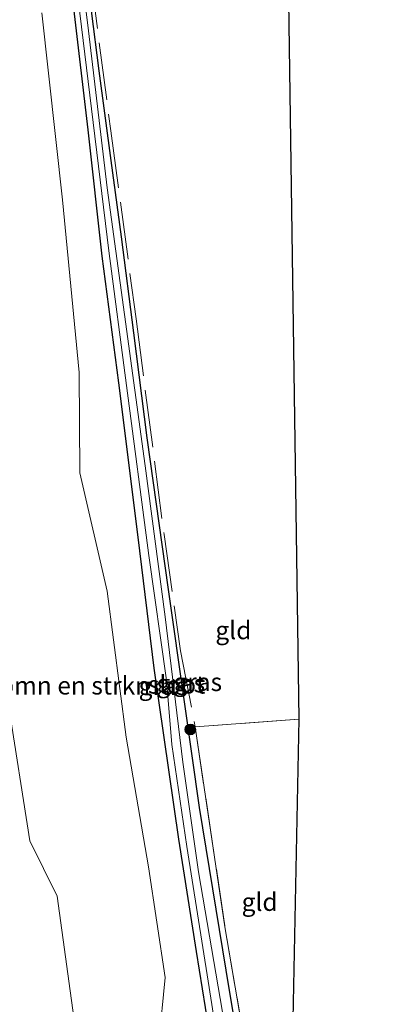
# Model space of a CAD drawing. Units: metres. Extents: x 202942 to 210007, y 518748 to 524237.
# Drawn here: x 209933 to 209983, y 519222 to 519359 of the extents above; entities that cross this region are included whole.
import ezdxf
from ezdxf.enums import TextEntityAlignment as Align

# ---------------------------------------------------------------- set-up
doc = ezdxf.new("R2010")
doc.units = ezdxf.units.M
doc.linetypes.add('IE-TERREINAFSCHEIDING', pattern=[10, 8, -2])
doc.layers.get('0').update_dxf_attribs({"lineweight": 25})
for name, color, linetype, lineweight in [('B-ME-GR-BOMENSTRUIKEN-GV-B6', 93, 'Continuous', 18), ('B-ME-GR-BOOM-S-B1', 93, 'Continuous', 18), ('B-ME-GW-INSTEEKWATERGANG-L-B1', 10, 'Continuous', 25), ('B-ME-IE-GRASLAND-GV-B6', 93, 'Continuous', 18), ('B-ME-IE-GRONDWERKLIJN-GROND_INGERICHT-GV-B6', 253, 'Continuous', 18), ('B-ME-IE-TERREINAFSCHEIDING-RASTERHEKWERK-L-B1', 8, 'IE-TERREINAFSCHEIDING', 18), ('B-ME-KG-KADASTRAAL-OPNAMEDTMGRENS-L-B1', 10, 'Continuous', 25), ('B-ME-OG-WATER-GV-B6', 153, 'Continuous', 18)]:
    doc.layers.add(name, color=color, linetype=linetype, lineweight=lineweight)
doc.styles.add('NLCS-ISO', font='NLCS-ISO.TTF')

# ---------------------------------------------------------------- blocks, each defined once
blk = doc.blocks.new('boom')
blk.add_hatch(color=256).paths.add_polyline_path([(-0.75, 0, 1), (0.75, 0, 1)])
blk.add_circle((0, 0), 0.75)

msp = doc.modelspace()

# ---------------------------------------------------------------- linework, layer by layer
at = {"layer": 'B-ME-GR-BOMENSTRUIKEN-GV-B6'}
for points in [[(209940.491, 519217.399, 0.903), (209937.817, 519236.659, 0.823), (209934.018, 519244.345, 0.949), (209931.04, 519263.532, 0.976), (209929.183, 519283.713, 1.017), (209924.611, 519307.675, 0.914), (209921.11, 519329.636, 1.015), (209918.055, 519351.13, 0.87), (209916.443, 519373.223, 0.702)], [(209935.683, 519359.525, 0.207), (209938.598, 519333.53, 0.204), (209940.906, 519309.472, 0.549), (209940.999, 519295.56, 0.597), (209944.802, 519279.093, 0.519), (209947.424, 519258.79, 0.579), (209950.542, 519240.75, 0.378), (209952.856, 519225.334, 0.333), (209951.987, 519216.346, 0.528)]]:
    msp.add_polyline3d(points, dxfattribs=at)
at = {"layer": 'B-ME-GW-INSTEEKWATERGANG-L-B1'}
for points in [[(209932.787, 519420.315, 0.22), (209933.403, 519415.221, 0.111), (209933.74, 519410.273, -0.05), (209934.214, 519405.047, -0.098), (209936.194, 519391.197, 0.012), (209937.971, 519377.247, -0.026), (209940.123, 519360.168, -0.044), (209942.113, 519343.236, 0.075), (209944.024, 519325.694, 0.207), (209946.377, 519308.034, 0.291), (209949.064, 519286.573, 0.264), (209951.278, 519268.383, 0.291), (209954.711, 519244.583, 0.219), (209957.162, 519228.944, 0.111), (209959.255, 519215.982, 0.075), (209962.055, 519197.559, 0.06), (209964.827, 519181.778, 0.252), (209968.223, 519162.601, 0.204), (209971.161, 519144.383, 0.066), (209973.863, 519126.509, 0.057), (209976.19, 519112.192, 0.039)], [(209980.076, 519112.738, 0.504), (209976.139, 519136.165, 0.378), (209973.479, 519153.338, 0.315), (209970.182, 519172.453, 0.3), (209967.175, 519190.541, 0.306), (209964.233, 519208.698, 0.204), (209961.314, 519226.346, 0.402), (209957.617, 519248.988, 0.423), (209955.549, 519263.675, 0.357), (209953.304, 519279.294, 0.366), (209950.324, 519300.422, 0.42), (209948.473, 519315.031, 0.327), (209946.768, 519328.373, 0.273), (209945.352, 519339.002, 0.291), (209943.68, 519351.436, 0.27), (209941.543, 519368.191, 0.3), (209939.804, 519382.852, 0.279), (209937.701, 519398.231, 0.207), (209936.227, 519408.233, 0.132), (209935.832, 519415.269, 0.111), (209935.304, 519420.337, 0.221)]]:
    msp.add_polyline3d(points, dxfattribs=at)
at = {"layer": 'B-ME-IE-GRASLAND-GV-B6'}
for points in [[(209960.832, 519220.52, -0.305), (209957.481, 519240.044, -0.305), (209955.311, 519255.3, -0.305), (209952.838, 519275.515, -0.305), (209950.062, 519296.501, -0.305), (209947.183, 519317.562, -0.305), (209944.775, 519335.167, -0.305), (209942.195, 519357.033, -0.305), (209939.918, 519375.58, -0.305)], [(209916.443, 519373.223, 0.702), (209918.055, 519351.13, 0.87), (209921.11, 519329.636, 1.015), (209924.611, 519307.675, 0.914), (209929.183, 519283.713, 1.017), (209931.04, 519263.532, 0.976), (209934.018, 519244.345, 0.949), (209937.817, 519236.659, 0.823), (209940.491, 519217.399, 0.903), (209943.656, 519196.414, 0.997), (209948.064, 519174.337, 0.8), (209952.043, 519153.024, 0.864), (209955.023, 519129.171, 0.838), (209958.9113, 519109.761, 0.8533), (209953.239, 519108.963, 0.834), (209947.182, 519108.111, 1.546)], [(209941.543, 519368.191, 0.3), (209943.68, 519351.436, 0.27), (209945.352, 519339.002, 0.291), (209946.768, 519328.373, 0.273), (209948.473, 519315.031, 0.327), (209950.324, 519300.422, 0.42), (209953.304, 519279.294, 0.366), (209955.549, 519263.675, 0.357), (209957.617, 519248.988, 0.423), (209961.314, 519226.346, 0.402), (209964.233, 519208.698, 0.204)], [(209940.509, 519363.334, -0.305), (209942.59, 519346.149, -0.305), (209945.023, 519326.426, -0.305), (209947.486, 519307.699, -0.305), (209950.563, 519284.018, -0.305), (209953.03, 519266.695, -0.305), (209953.791, 519257.752, -0.305), (209955.836, 519243.572, -0.305), (209958.843, 519224.846, -0.305), (209960.526, 519213.876, -0.305)], [(209959.255, 519215.982, 0.075), (209957.162, 519228.944, 0.111), (209954.711, 519244.583, 0.219), (209951.278, 519268.383, 0.291), (209949.064, 519286.573, 0.264), (209946.377, 519308.034, 0.291), (209944.024, 519325.694, 0.207), (209942.113, 519343.236, 0.075), (209940.123, 519360.168, -0.044)], [(209940.123, 519360.168, -0.044), (209942.113, 519343.236, 0.075), (209944.024, 519325.694, 0.207), (209946.377, 519308.034, 0.291), (209949.064, 519286.573, 0.264), (209951.278, 519268.383, 0.291), (209954.711, 519244.583, 0.219), (209957.162, 519228.944, 0.111), (209959.255, 519215.982, 0.075)], [(209951.987, 519216.346, 0.528), (209952.856, 519225.334, 0.333), (209950.542, 519240.75, 0.378), (209947.424, 519258.79, 0.579), (209944.802, 519279.093, 0.519), (209940.999, 519295.56, 0.597), (209940.906, 519309.472, 0.549), (209938.598, 519333.53, 0.204), (209935.683, 519359.525, 0.207)]]:
    msp.add_polyline3d(points, dxfattribs=at)
at = {"layer": 'B-ME-IE-GRONDWERKLIJN-GROND_INGERICHT-GV-B6'}
for points in [[(209969.192, 519415.924, 0.536), (209971.436, 519261.277, 0.624), (209957.01, 519260.21, 0.75), (209961.157, 519232.393, 0.594), (209964.832, 519210.744, 0.396)], [(209964.233, 519208.698, 0.204), (209961.314, 519226.346, 0.402), (209957.617, 519248.988, 0.423), (209955.549, 519263.675, 0.357), (209953.304, 519279.294, 0.366), (209950.324, 519300.422, 0.42), (209948.473, 519315.031, 0.327), (209946.768, 519328.373, 0.273), (209945.352, 519339.002, 0.291), (209943.68, 519351.436, 0.27), (209941.543, 519368.191, 0.3)], [(209970.288, 519205.643, -0.035), (209967.762, 519208.1, -0.008), (209966.047, 519209.647, -0.008), (209964.832, 519210.744, 0.396), (209961.157, 519232.393, 0.594), (209957.01, 519260.21, 0.75), (209971.436, 519261.277, 0.624), (209970.288, 519205.643, -0.035)]]:
    msp.add_polyline3d(points, dxfattribs=at)
at = {"layer": 'B-ME-IE-TERREINAFSCHEIDING-RASTERHEKWERK-L-B1'}
msp.add_line((209971.436, 519261.277, 0.624), (209957.01, 519260.21, 0.75), dxfattribs=at)
for points in [[(209936.1042, 519418.438, 0.2506), (209936.365, 519415.28, 0.21), (209936.481, 519413.059, 0.21), (209937.16, 519407.821, 0.201), (209940.103, 519384.515, 0.327), (209942.414, 519365.268, 0.3), (209945.28, 519343.097, 0.417), (209948.806, 519316.975, 0.417), (209952.684, 519286.952, 0.414), (209954.996, 519270.785, 0.396), (209957.01, 519260.21, 0.75)], [(209957.01, 519260.21, 0.75), (209961.157, 519232.393, 0.594), (209964.832, 519210.744, 0.396)]]:
    msp.add_polyline3d(points, dxfattribs=at)
at = {"layer": 'B-ME-KG-KADASTRAAL-OPNAMEDTMGRENS-L-B1'}
msp.add_polyline3d([(209968.275, 519420.607, 0.536), (209969.192, 519415.924, 0.536), (209971.436, 519261.277, 0.624), (209970.288, 519205.643, -0.035), (209965.592, 519209.152, -0.437), (209970.202, 519202.231, 0.18), (209974.403, 519162.944, 0.21), (209973.789, 519162.41, -0.095), (209975.005, 519158.997, 0.198), (209976.156, 519141.716, 0.339), (209982.74, 519113.1129, 0.7587)], dxfattribs=at)
at = {"layer": 'B-ME-OG-WATER-GV-B6'}
for points in [[(209939.918, 519375.58, -0.305), (209942.195, 519357.033, -0.305), (209944.775, 519335.167, -0.305), (209947.183, 519317.562, -0.305), (209950.062, 519296.501, -0.305), (209952.838, 519275.515, -0.305), (209955.311, 519255.3, -0.305), (209957.481, 519240.044, -0.305), (209960.832, 519220.52, -0.305)], [(209960.526, 519213.876, -0.305), (209958.843, 519224.846, -0.305), (209955.836, 519243.572, -0.305), (209953.791, 519257.752, -0.305), (209953.03, 519266.695, -0.305), (209950.563, 519284.018, -0.305), (209947.486, 519307.699, -0.305), (209945.023, 519326.426, -0.305), (209942.59, 519346.149, -0.305), (209940.509, 519363.334, -0.305)]]:
    msp.add_polyline3d(points, dxfattribs=at)

# ---------------------------------------------------------------- block references
at = {"layer": 'B-ME-GR-BOOM-S-B1', "rotation": 90}
msp.add_blockref('boom', (209956.338, 519259.844, 0.318), dxfattribs=at)

# ---------------------------------------------------------------- texts
at = {"layer": 'B-ME-GR-BOMENSTRUIKEN-GV-B6', "ltscale": 0.2, "style": 'NLCS-ISO'}
msp.add_text('bmn en strkn', height=2.5, dxfattribs=at).set_placement((209940.2502, 519265.9563), align=Align.MIDDLE_CENTER)
at = {"layer": 'B-ME-IE-GRASLAND-GV-B6', "ltscale": 0.2, "style": 'NLCS-ISO'}
for p in [(209955.0175, 519266.257), (209957.3715, 519266.44), (209952.539, 519265.8905)]:
    msp.add_text('gras', height=2.5, dxfattribs=at).set_placement(p, align=Align.MIDDLE_CENTER)
at = {"layer": 'B-ME-IE-GRONDWERKLIJN-GROND_INGERICHT-GV-B6', "ltscale": 0.2, "style": 'NLCS-ISO'}
for p in [(209962.3266, 519273.6439), (209965.9699, 519235.858)]:
    msp.add_text('gld', height=2.5, dxfattribs=at).set_placement(p, align=Align.MIDDLE_CENTER)
at = {"layer": 'B-ME-OG-WATER-GV-B6', "ltscale": 0.2, "style": 'NLCS-ISO'}
msp.add_text('sloot', height=2.5, dxfattribs=at).set_placement((209954.4417, 519266.0811), align=Align.MIDDLE_CENTER)

doc.saveas('drawing.dxf')
